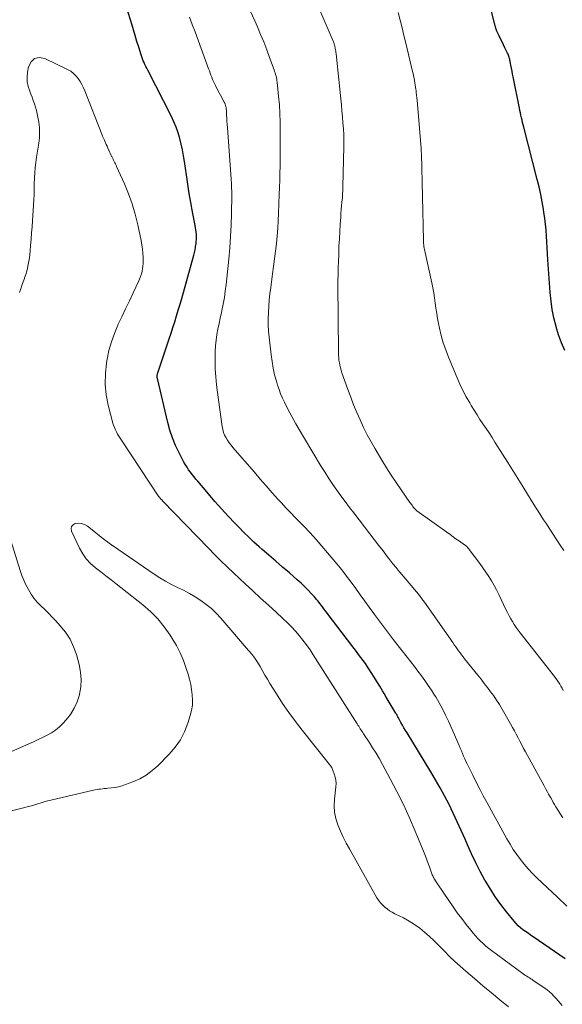
# Model space of a CAD drawing. Units: feet. Extents: x 1975000 to 1980045, y 529990 to 535000.
# Drawn here: x 1976625 to 1976717, y 531241 to 531408 of the extents above; entities that cross this region are included whole.
import ezdxf

# ---------------------------------------------------------------- set-up
doc = ezdxf.new("R2010")
doc.units = ezdxf.units.FT
doc.header["$LTSCALE"] = 100
doc.header["$MEASUREMENT"] = 0
doc.layers.add('CONTOUR INDEX', color=32, linetype='Continuous', lineweight=25)
doc.layers.add('CONTOUR INTERMEDIATE', color=40, linetype='Continuous', lineweight=15)

msp = doc.modelspace()

# ---------------------------------------------------------------- linework, layer by layer
at = {"layer": 'CONTOUR INDEX', "flags": 128}
for points, elevation in [([(1976717.45, 531351.74), (1976716.9, 531353.05), (1976716.43, 531354.39), (1976716.01, 531355.75), (1976715.99, 531355.81), (1976715.64, 531357.23), (1976715.35, 531358.65), (1976715.15, 531360.1), (1976715.01, 531361.55), (1976714.61, 531367.06), (1976714.55, 531368.07), (1976714.48, 531369.07), (1976714.42, 531370.08), (1976714.37, 531371.08), (1976714.3, 531372.08), (1976714.21, 531373.08), (1976714.09, 531374.08), (1976713.94, 531375.07), (1976713.86, 531375.62), (1976713.64, 531376.88), (1976713.39, 531378.13), (1976713.11, 531379.38), (1976712.81, 531380.63), (1976710.54, 531389.48), (1976710.44, 531389.88), (1976710.34, 531390.29), (1976710.24, 531390.69), (1976710.14, 531391.09), (1976710.05, 531391.5), (1976709.96, 531391.9), (1976709.87, 531392.31), (1976709.79, 531392.71), (1976708.73, 531397.98), (1976708.63, 531398.48), (1976708.54, 531398.97), (1976708.44, 531399.46), (1976708.35, 531399.96), (1976708.23, 531400.58), (1976708.2, 531400.76), (1976708.16, 531400.94), (1976708.11, 531401.13), (1976708.07, 531401.31), (1976708.01, 531401.48), (1976707.95, 531401.66), (1976707.88, 531401.83), (1976707.8, 531402), (1976707.35, 531402.9), (1976707.1, 531403.41), (1976706.85, 531403.92), (1976706.6, 531404.43), (1976706.36, 531404.94), (1976705.94, 531405.85), (1976705.91, 531405.91), (1976705.89, 531405.97), (1976705.86, 531406.03), (1976705.84, 531406.09), (1976705.82, 531406.15), (1976705.8, 531406.22), (1976705.78, 531406.28), (1976705.77, 531406.34), (1976705.73, 531406.49), (1976705.7, 531406.63), (1976705.66, 531406.76), (1976705.63, 531406.9), (1976705.6, 531407.04), (1976703.94, 531413.84)], 1000), ([(1976684.44, 531297.72), (1976684.09, 531298.25), (1976683.73, 531298.78), (1976683.36, 531299.3), (1976682.98, 531299.82), (1976682.6, 531300.33), (1976682.21, 531300.84), (1976681.83, 531301.35), (1976681.44, 531301.86), (1976677.44, 531307.1), (1976677.15, 531307.47), (1976676.87, 531307.85), (1976676.59, 531308.22), (1976676.31, 531308.6), (1976676.02, 531308.97), (1976675.73, 531309.34), (1976675.43, 531309.7), (1976675.12, 531310.05), (1976674.62, 531310.61), (1976674.05, 531311.23), (1976673.46, 531311.83), (1976672.85, 531312.4), (1976672.22, 531312.97), (1976670.89, 531314.11), (1976669.73, 531315.11), (1976668.58, 531316.1), (1976667.43, 531317.1), (1976666.28, 531318.1), (1976665.76, 531318.56), (1976664.88, 531319.34), (1976664.02, 531320.14), (1976663.18, 531320.96), (1976662.36, 531321.8), (1976661.67, 531322.52), (1976660.53, 531323.74), (1976659.4, 531324.97), (1976658.29, 531326.22), (1976657.2, 531327.49), (1976655.41, 531329.61), (1976655.08, 531330), (1976654.77, 531330.39), (1976654.45, 531330.78), (1976654.14, 531331.18), (1976653.84, 531331.58), (1976653.56, 531331.99), (1976653.3, 531332.42), (1976653.05, 531332.86), (1976652.23, 531334.42), (1976651.63, 531335.67), (1976651.1, 531336.94), (1976650.66, 531338.24), (1976650.3, 531339.57), (1976648.55, 531347), (1976648.53, 531347.12), (1976648.52, 531347.25), (1976648.52, 531347.37), (1976648.52, 531347.49), (1976648.54, 531347.62), (1976648.56, 531347.74), (1976648.59, 531347.86), (1976648.63, 531347.98), (1976650.21, 531352.71), (1976650.54, 531353.68), (1976650.86, 531354.65), (1976651.17, 531355.63), (1976651.49, 531356.6), (1976651.79, 531357.58), (1976652.09, 531358.56), (1976652.38, 531359.54), (1976652.66, 531360.52), (1976654.7, 531367.85), (1976654.82, 531368.29), (1976654.92, 531368.74), (1976655, 531369.18), (1976655.07, 531369.63), (1976655.09, 531369.74), (1976655.13, 531370.13), (1976655.16, 531370.53), (1976655.16, 531370.92), (1976655.15, 531371.32), (1976655.11, 531371.72), (1976655.07, 531372.11), (1976655.01, 531372.5), (1976654.94, 531372.89), (1976654.49, 531375.2), (1976654.2, 531376.75), (1976653.93, 531378.3), (1976653.68, 531379.86), (1976653.45, 531381.41), (1976653.12, 531383.68), (1976652.97, 531384.67), (1976652.79, 531385.65), (1976652.58, 531386.63), (1976652.34, 531387.6), (1976652.06, 531388.55), (1976651.73, 531389.49), (1976651.35, 531390.41), (1976650.92, 531391.31), (1976646.92, 531399.13), (1976646.76, 531399.45), (1976646.6, 531399.76), (1976646.45, 531400.08), (1976646.3, 531400.4), (1976646.16, 531400.73), (1976646.02, 531401.05), (1976645.9, 531401.39), (1976645.79, 531401.72), (1976645.4, 531403.01), (1976645.1, 531403.99), (1976644.8, 531404.97), (1976644.5, 531405.95), (1976644.2, 531406.93), (1976643.1, 531410.52)], 980), ([(1976717.54, 531248.86), (1976712.11, 531252.58), (1976711.68, 531252.88), (1976711.25, 531253.18), (1976710.82, 531253.48), (1976710.39, 531253.79), (1976709.98, 531254.11), (1976709.59, 531254.46), (1976709.23, 531254.83), (1976708.89, 531255.22), (1976707.59, 531256.83), (1976706.65, 531258.06), (1976705.74, 531259.32), (1976704.89, 531260.63), (1976704.09, 531261.95), (1976703.97, 531262.15), (1976703.17, 531263.62), (1976702.4, 531265.1), (1976701.68, 531266.61), (1976701, 531268.13), (1976700.59, 531269.12), (1976699.94, 531270.59), (1976699.28, 531272.06), (1976698.59, 531273.51), (1976697.89, 531274.96), (1976697.84, 531275.05), (1976697.13, 531276.44), (1976696.39, 531277.8), (1976695.61, 531279.15), (1976694.82, 531280.49), (1976690.79, 531287.06), (1976690.52, 531287.5), (1976690.26, 531287.95), (1976690, 531288.4), (1976689.75, 531288.85), (1976689.39, 531289.49), (1976689.32, 531289.63), (1976689.25, 531289.76), (1976689.17, 531289.89), (1976689.1, 531290.02), (1976689.03, 531290.16), (1976688.95, 531290.29), (1976688.87, 531290.42), (1976688.8, 531290.55), (1976688.26, 531291.42), (1976687.92, 531291.99), (1976687.58, 531292.56), (1976687.24, 531293.13), (1976686.9, 531293.71), (1976686.63, 531294.18), (1976686.17, 531294.96), (1976685.7, 531295.74), (1976685.22, 531296.51), (1976684.74, 531297.27), (1976684.44, 531297.72)], 980)]:
    msp.add_lwpolyline(points, dxfattribs=dict(at, elevation=elevation))
at = {"layer": 'CONTOUR INTERMEDIATE', "flags": 128}
for points, elevation in [([(1976717.19, 531294.26), (1976717.01, 531294.61), (1976716.82, 531294.96), (1976716.62, 531295.3), (1976716.41, 531295.64), (1976716.19, 531295.97), (1976715.96, 531296.29), (1976715.72, 531296.61), (1976709.93, 531303.97), (1976709.58, 531304.44), (1976709.24, 531304.91), (1976708.92, 531305.39), (1976708.61, 531305.88), (1976708.32, 531306.38), (1976708.04, 531306.89), (1976707.77, 531307.41), (1976707.52, 531307.93), (1976706.72, 531309.65), (1976706.34, 531310.45), (1976705.93, 531311.24), (1976705.51, 531312.01), (1976705.06, 531312.78), (1976704.6, 531313.53), (1976704.11, 531314.27), (1976703.61, 531315), (1976703.09, 531315.71), (1976701.31, 531318.09), (1976701.22, 531318.21), (1976701.13, 531318.32), (1976701.03, 531318.42), (1976700.94, 531318.53), (1976700.83, 531318.63), (1976700.73, 531318.72), (1976700.62, 531318.81), (1976700.5, 531318.89), (1976699.66, 531319.48), (1976699.12, 531319.85), (1976698.59, 531320.23), (1976698.06, 531320.61), (1976697.52, 531320.99), (1976692.46, 531324.63), (1976692.38, 531324.69), (1976692.3, 531324.76), (1976692.22, 531324.83), (1976692.15, 531324.9), (1976692.08, 531324.97), (1976692.01, 531325.05), (1976691.95, 531325.13), (1976691.89, 531325.21), (1976691.76, 531325.38), (1976691.64, 531325.55), (1976691.52, 531325.71), (1976691.4, 531325.88), (1976691.28, 531326.05), (1976689.79, 531328.16), (1976688.94, 531329.4), (1976688.11, 531330.65), (1976687.31, 531331.91), (1976686.53, 531333.19), (1976685.39, 531335.08), (1976684.7, 531336.28), (1976684.04, 531337.49), (1976683.42, 531338.73), (1976682.83, 531339.98), (1976682.28, 531341.25), (1976681.75, 531342.53), (1976681.26, 531343.82), (1976680.78, 531345.12), (1976679.78, 531347.97), (1976679.65, 531348.39), (1976679.52, 531348.81), (1976679.42, 531349.23), (1976679.34, 531349.66), (1976679.27, 531350.09), (1976679.22, 531350.52), (1976679.19, 531350.96), (1976679.17, 531351.4), (1976679.1, 531362.95), (1976679.1, 531363.39), (1976679.1, 531363.83), (1976679.11, 531364.27), (1976679.12, 531364.71), (1976679.13, 531365.15), (1976679.14, 531365.59), (1976679.16, 531366.03), (1976679.17, 531366.47), (1976679.22, 531368.14), (1976679.27, 531369.37), (1976679.33, 531370.61), (1976679.4, 531371.85), (1976679.48, 531373.08), (1976679.56, 531374.26), (1976679.61, 531374.9), (1976679.66, 531375.55), (1976679.72, 531376.2), (1976679.78, 531376.85), (1976679.84, 531377.49), (1976679.89, 531378.14), (1976679.92, 531378.79), (1976679.94, 531379.44), (1976680.08, 531386.14), (1976680.08, 531387.16), (1976680.07, 531388.18), (1976680.02, 531389.2), (1976679.95, 531390.22), (1976679.86, 531391.24), (1976679.77, 531392.25), (1976679.67, 531393.27), (1976679.57, 531394.29), (1976678.77, 531401.9), (1976678.74, 531402.12), (1976678.71, 531402.35), (1976678.68, 531402.57), (1976678.64, 531402.79), (1976678.61, 531402.95), (1976678.59, 531403.09), (1976678.55, 531403.23), (1976678.52, 531403.37), (1976678.47, 531403.51), (1976678.43, 531403.64), (1976678.38, 531403.78), (1976678.33, 531403.91), (1976678.27, 531404.05), (1976673.12, 531416.18)], 992), ([(1976717.14, 531272.71), (1976715.98, 531274.58), (1976715.75, 531274.96), (1976715.53, 531275.33), (1976715.31, 531275.71), (1976715.09, 531276.09), (1976715, 531276.25), (1976714.74, 531276.72), (1976714.48, 531277.19), (1976714.22, 531277.65), (1976713.96, 531278.12), (1976710.83, 531283.87), (1976710.51, 531284.46), (1976710.19, 531285.05), (1976709.88, 531285.65), (1976709.57, 531286.24), (1976709.26, 531286.84), (1976708.95, 531287.43), (1976708.62, 531288.01), (1976708.29, 531288.6), (1976706.87, 531291.09), (1976706.41, 531291.85), (1976705.94, 531292.6), (1976705.44, 531293.32), (1976704.93, 531294.04), (1976704.39, 531294.74), (1976703.85, 531295.44), (1976703.31, 531296.14), (1976702.76, 531296.83), (1976700.53, 531299.62), (1976700.27, 531299.95), (1976700.01, 531300.28), (1976699.75, 531300.62), (1976699.5, 531300.96), (1976699.26, 531301.3), (1976699.01, 531301.65), (1976698.77, 531301.99), (1976698.52, 531302.34), (1976693.72, 531309.17), (1976693.31, 531309.74), (1976692.89, 531310.3), (1976692.45, 531310.85), (1976692, 531311.4), (1976691.55, 531311.94), (1976691.09, 531312.47), (1976690.63, 531313.01), (1976690.17, 531313.54), (1976690, 531313.73), (1976689.46, 531314.37), (1976688.93, 531315.01), (1976688.4, 531315.66), (1976687.89, 531316.32), (1976687.45, 531316.91), (1976686.72, 531317.86), (1976685.98, 531318.82), (1976685.25, 531319.77), (1976684.51, 531320.72), (1976681.77, 531324.26), (1976681.04, 531325.21), (1976680.32, 531326.17), (1976679.61, 531327.14), (1976678.91, 531328.11), (1976678.23, 531329.1), (1976677.56, 531330.09), (1976676.91, 531331.1), (1976676.27, 531332.12), (1976673.41, 531336.85), (1976672.68, 531338.07), (1976671.97, 531339.31), (1976671.29, 531340.57), (1976670.63, 531341.83), (1976670.03, 531343), (1976669.7, 531343.69), (1976669.39, 531344.4), (1976669.13, 531345.13), (1976668.89, 531345.86), (1976668.68, 531346.55), (1976668.39, 531347.64), (1976668.14, 531348.74), (1976667.95, 531349.85), (1976667.79, 531350.97), (1976667.46, 531353.96), (1976667.36, 531355.01), (1976667.3, 531356.06), (1976667.3, 531357.11), (1976667.32, 531358.16), (1976667.39, 531359.22), (1976667.47, 531360.27), (1976667.58, 531361.32), (1976667.72, 531362.36), (1976668.04, 531364.68), (1976668.22, 531365.96), (1976668.38, 531367.24), (1976668.53, 531368.53), (1976668.68, 531369.81), (1976668.8, 531371.1), (1976668.9, 531372.39), (1976668.98, 531373.68), (1976669.04, 531374.97), (1976669.16, 531378.11), (1976669.2, 531379.31), (1976669.24, 531380.51), (1976669.27, 531381.71), (1976669.3, 531382.92), (1976669.31, 531384.12), (1976669.33, 531385.32), (1976669.34, 531386.53), (1976669.34, 531387.73), (1976669.34, 531388.88), (1976669.32, 531390.34), (1976669.27, 531391.8), (1976669.18, 531393.25), (1976669.05, 531394.71), (1976668.81, 531397.08), (1976668.78, 531397.35), (1976668.74, 531397.61), (1976668.68, 531397.88), (1976668.62, 531398.14), (1976668.55, 531398.4), (1976668.47, 531398.66), (1976668.38, 531398.92), (1976668.29, 531399.17), (1976667.53, 531401.29), (1976667.04, 531402.59), (1976666.54, 531403.9), (1976666.02, 531405.19), (1976665.48, 531406.47), (1976665.04, 531407.49), (1976664.25, 531409.19)], 988), ([(1976717.29, 531317.91), (1976716.67, 531318.84), (1976714.81, 531321.69), (1976714.35, 531322.4), (1976713.89, 531323.11), (1976713.44, 531323.82), (1976712.98, 531324.54), (1976712.53, 531325.25), (1976712.08, 531325.97), (1976711.63, 531326.69), (1976711.18, 531327.41), (1976710.38, 531328.71), (1976709.53, 531330.08), (1976708.67, 531331.45), (1976707.82, 531332.81), (1976706.96, 531334.18), (1976705.66, 531336.25), (1976705.16, 531337.02), (1976704.66, 531337.8), (1976704.15, 531338.56), (1976703.63, 531339.32), (1976703.12, 531340.08), (1976702.62, 531340.85), (1976702.13, 531341.63), (1976701.66, 531342.42), (1976701.39, 531342.89), (1976700.8, 531343.92), (1976700.25, 531344.97), (1976699.74, 531346.04), (1976699.26, 531347.13), (1976697.78, 531350.63), (1976697.32, 531351.82), (1976696.91, 531353.02), (1976696.57, 531354.25), (1976696.28, 531355.49), (1976696.12, 531356.28), (1976695.96, 531357.14), (1976695.81, 531358.01), (1976695.68, 531358.88), (1976695.56, 531359.74), (1976695.44, 531360.61), (1976695.3, 531361.48), (1976695.14, 531362.34), (1976694.96, 531363.2), (1976693.84, 531368.28), (1976693.78, 531368.53), (1976693.73, 531368.79), (1976693.69, 531369.05), (1976693.65, 531369.31), (1976693.62, 531369.57), (1976693.59, 531369.83), (1976693.58, 531370.1), (1976693.57, 531370.36), (1976693.21, 531385.06), (1976693.21, 531385.16), (1976693.2, 531385.27), (1976693.2, 531385.37), (1976693.19, 531385.48), (1976693.19, 531385.58), (1976693.18, 531385.68), (1976693.17, 531385.79), (1976693.17, 531385.89), (1976692.47, 531394.05), (1976692.44, 531394.48), (1976692.39, 531394.91), (1976692.35, 531395.34), (1976692.3, 531395.77), (1976692.29, 531395.86), (1976692.23, 531396.25), (1976692.18, 531396.63), (1976692.12, 531397.01), (1976692.05, 531397.4), (1976691.97, 531397.78), (1976691.9, 531398.16), (1976691.81, 531398.54), (1976691.72, 531398.92), (1976690.58, 531403.72), (1976690.26, 531405.01), (1976689.94, 531406.3), (1976689.62, 531407.59), (1976689.29, 531408.87)], 996), ([(1976717.83, 531257.8), (1976716.17, 531259.34), (1976714.52, 531260.89), (1976712.74, 531262.57), (1976712, 531263.3), (1976711.29, 531264.06), (1976710.61, 531264.85), (1976709.96, 531265.67), (1976709.35, 531266.51), (1976708.76, 531267.38), (1976708.21, 531268.26), (1976707.69, 531269.17), (1976704.32, 531275.27), (1976703.69, 531276.42), (1976703.08, 531277.58), (1976702.48, 531278.74), (1976701.89, 531279.91), (1976701.17, 531281.38), (1976700.96, 531281.82), (1976700.75, 531282.26), (1976700.55, 531282.7), (1976700.36, 531283.15), (1976700.16, 531283.59), (1976699.97, 531284.04), (1976699.78, 531284.49), (1976699.59, 531284.93), (1976697.79, 531289.04), (1976697.3, 531290.09), (1976696.78, 531291.13), (1976696.22, 531292.15), (1976695.63, 531293.15), (1976695.44, 531293.45), (1976694.91, 531294.29), (1976694.37, 531295.11), (1976693.8, 531295.92), (1976693.23, 531296.72), (1976692.63, 531297.52), (1976692.04, 531298.3), (1976691.44, 531299.09), (1976690.83, 531299.87), (1976688.69, 531302.6), (1976687.83, 531303.72), (1976686.97, 531304.84), (1976686.12, 531305.96), (1976685.28, 531307.09), (1976685.16, 531307.25), (1976684.39, 531308.31), (1976683.62, 531309.37), (1976682.86, 531310.43), (1976682.1, 531311.49), (1976681.33, 531312.55), (1976680.54, 531313.59), (1976679.73, 531314.62), (1976678.9, 531315.63), (1976675.73, 531319.36), (1976674.99, 531320.22), (1976674.23, 531321.06), (1976673.45, 531321.89), (1976672.66, 531322.7), (1976671.86, 531323.51), (1976671.07, 531324.32), (1976670.29, 531325.15), (1976669.53, 531325.98), (1976669, 531326.56), (1976667.98, 531327.69), (1976666.97, 531328.83), (1976665.96, 531329.97), (1976664.96, 531331.13), (1976661.34, 531335.35), (1976661.02, 531335.74), (1976660.72, 531336.14), (1976660.43, 531336.56), (1976660.16, 531336.99), (1976659.93, 531337.43), (1976659.74, 531337.89), (1976659.61, 531338.37), (1976659.51, 531338.86), (1976658.7, 531344.63), (1976658.54, 531345.94), (1976658.42, 531347.25), (1976658.35, 531348.56), (1976658.31, 531349.88), (1976658.3, 531350.61), (1976658.32, 531351.57), (1976658.37, 531352.52), (1976658.48, 531353.46), (1976658.62, 531354.41), (1976658.79, 531355.35), (1976658.98, 531356.29), (1976659.17, 531357.22), (1976659.38, 531358.16), (1976659.45, 531358.47), (1976659.68, 531359.57), (1976659.88, 531360.67), (1976660.04, 531361.77), (1976660.18, 531362.88), (1976660.62, 531367.16), (1976660.79, 531369.09), (1976660.93, 531371.01), (1976661.02, 531372.94), (1976661.08, 531374.87), (1976661.12, 531378.02), (1976661.13, 531378.38), (1976661.12, 531378.74), (1976661.11, 531379.1), (1976661.1, 531379.46), (1976661.09, 531379.64), (1976661.08, 531379.91), (1976661.06, 531380.17), (1976661.04, 531380.44), (1976661.03, 531380.71), (1976660.39, 531389.46), (1976660.36, 531389.97), (1976660.32, 531390.49), (1976660.3, 531391), (1976660.27, 531391.52), (1976660.25, 531392.13), (1976660.24, 531392.34), (1976660.21, 531392.55), (1976660.18, 531392.75), (1976660.14, 531392.96), (1976660.09, 531393.16), (1976660.03, 531393.36), (1976659.95, 531393.55), (1976659.86, 531393.73), (1976659.63, 531394.14), (1976659.43, 531394.53), (1976659.22, 531394.92), (1976659.01, 531395.31), (1976658.8, 531395.7), (1976658.36, 531396.55), (1976658.19, 531396.89), (1976658.02, 531397.23), (1976657.88, 531397.58), (1976657.74, 531397.93), (1976657.61, 531398.28), (1976657.48, 531398.64), (1976657.35, 531399), (1976657.22, 531399.35), (1976654.93, 531405.61), (1976654.46, 531406.84), (1976653.96, 531408.07)], 984), ([(1976717, 531240.99), (1976716.67, 531241.39), (1976716.33, 531241.78), (1976715.99, 531242.17), (1976715.64, 531242.56), (1976715.27, 531242.93), (1976714.89, 531243.28), (1976714.49, 531243.6), (1976714.07, 531243.91), (1976712.14, 531245.23), (1976711.93, 531245.37), (1976711.71, 531245.51), (1976711.49, 531245.64), (1976711.28, 531245.78), (1976711.06, 531245.91), (1976710.84, 531246.05), (1976710.63, 531246.19), (1976710.42, 531246.34), (1976705.09, 531250.26), (1976704.6, 531250.64), (1976704.12, 531251.03), (1976703.66, 531251.44), (1976703.21, 531251.86), (1976702.78, 531252.3), (1976702.36, 531252.76), (1976701.96, 531253.22), (1976701.57, 531253.7), (1976700.79, 531254.69), (1976700.03, 531255.67), (1976699.29, 531256.67), (1976698.57, 531257.68), (1976697.87, 531258.71), (1976695.95, 531261.56), (1976695.84, 531261.73), (1976695.73, 531261.9), (1976695.62, 531262.06), (1976695.51, 531262.23), (1976695.49, 531262.26), (1976695.39, 531262.42), (1976695.3, 531262.57), (1976695.21, 531262.73), (1976695.13, 531262.89), (1976695.05, 531263.06), (1976694.98, 531263.23), (1976694.92, 531263.4), (1976694.85, 531263.57), (1976694.56, 531264.42), (1976694.35, 531265.01), (1976694.14, 531265.61), (1976693.91, 531266.2), (1976693.68, 531266.78), (1976692.17, 531270.44), (1976691.2, 531272.7), (1976690.18, 531274.94), (1976689.08, 531277.14), (1976687.94, 531279.32), (1976686.64, 531281.71), (1976686.1, 531282.67), (1976685.54, 531283.63), (1976684.96, 531284.57), (1976684.37, 531285.5), (1976683.42, 531286.94), (1976683.29, 531287.15), (1976683.15, 531287.36), (1976683.01, 531287.56), (1976682.88, 531287.77), (1976682.74, 531287.98), (1976682.61, 531288.19), (1976682.48, 531288.39), (1976682.34, 531288.6), (1976674.93, 531300.28), (1976674.37, 531301.11), (1976673.79, 531301.94), (1976673.18, 531302.73), (1976672.55, 531303.52), (1976671.89, 531304.27), (1976671.21, 531305.01), (1976670.5, 531305.72), (1976669.78, 531306.42), (1976668.64, 531307.47), (1976667.33, 531308.67), (1976666.02, 531309.88), (1976664.71, 531311.09), (1976663.41, 531312.3), (1976661.48, 531314.09), (1976660.38, 531315.13), (1976659.3, 531316.17), (1976658.23, 531317.24), (1976657.18, 531318.31), (1976649.45, 531326.28), (1976649.34, 531326.4), (1976649.24, 531326.51), (1976649.13, 531326.62), (1976649.03, 531326.74), (1976648.83, 531326.97), (1976648.8, 531327.01), (1976642.48, 531336.55), (1976642.25, 531336.89), (1976642.04, 531337.24), (1976641.83, 531337.6), (1976641.63, 531337.96), (1976641.45, 531338.32), (1976641.28, 531338.69), (1976641.15, 531339.08), (1976641.03, 531339.47), (1976640.25, 531342.47), (1976639.91, 531344.26), (1976639.72, 531346.05), (1976639.76, 531347.85), (1976639.95, 531349.65), (1976640.05, 531350.27), (1976640.36, 531351.75), (1976640.76, 531353.21), (1976641.27, 531354.63), (1976641.87, 531356.03), (1976641.88, 531356.06), (1976642.53, 531357.42), (1976643.18, 531358.78), (1976643.82, 531360.14), (1976644.47, 531361.5), (1976645.37, 531363.39), (1976645.55, 531363.81), (1976645.71, 531364.23), (1976645.84, 531364.67), (1976645.96, 531365.11), (1976645.96, 531365.13), (1976646.04, 531365.57), (1976646.1, 531366.01), (1976646.13, 531366.45), (1976646.14, 531366.89), (1976646.13, 531367.45), (1976646.1, 531368.17), (1976646.04, 531368.88), (1976645.94, 531369.6), (1976645.81, 531370.31), (1976645.24, 531372.98), (1976644.8, 531374.76), (1976644.29, 531376.51), (1976643.66, 531378.23), (1976642.97, 531379.93), (1976641.66, 531382.87), (1976641.56, 531383.08), (1976641.46, 531383.28), (1976641.36, 531383.49), (1976641.26, 531383.69), (1976641.15, 531383.9), (1976641.05, 531384.1), (1976640.95, 531384.31), (1976640.85, 531384.51), (1976640.81, 531384.59), (1976640.7, 531384.84), (1976640.58, 531385.08), (1976640.46, 531385.33), (1976640.35, 531385.58), (1976640.3, 531385.67), (1976640.16, 531385.96), (1976640.03, 531386.26), (1976639.89, 531386.55), (1976639.76, 531386.85), (1976639.72, 531386.94), (1976639.58, 531387.28), (1976639.43, 531387.63), (1976639.29, 531387.98), (1976639.15, 531388.32), (1976636.27, 531395.62), (1976636.03, 531396.17), (1976635.77, 531396.7), (1976635.47, 531397.22), (1976635.14, 531397.72), (1976634.76, 531398.18), (1976634.35, 531398.59), (1976633.88, 531398.94), (1976633.37, 531399.24), (1976629.5, 531401.13), (1976628.56, 531401.26), (1976627.76, 531401.11), (1976627.18, 531400.54), (1976626.74, 531399.7), (1976626.59, 531398.8), (1976626.52, 531397.97), (1976626.54, 531397.16), (1976626.7, 531396.36), (1976626.95, 531395.57), (1976627.15, 531395.08), (1976627.36, 531394.54), (1976627.56, 531393.99), (1976627.75, 531393.44), (1976627.93, 531392.89), (1976628.09, 531392.33), (1976628.24, 531391.77), (1976628.35, 531391.2), (1976628.45, 531390.62), (1976628.49, 531390.35), (1976628.55, 531389.91), (1976628.59, 531389.46), (1976628.62, 531389.02), (1976628.63, 531388.57), (1976628.63, 531388.13), (1976628.61, 531387.68), (1976628.56, 531387.24), (1976628.5, 531386.8), (1976628.12, 531384.4), (1976628, 531383.53), (1976627.9, 531382.66), (1976627.82, 531381.78), (1976627.77, 531380.91), (1976627.73, 531379.83), (1976627.71, 531379.49), (1976627.7, 531379.16), (1976627.7, 531378.82), (1976627.69, 531378.48), (1976627.69, 531378.14), (1976627.68, 531377.81), (1976627.67, 531377.47), (1976627.65, 531377.13), (1976627.43, 531373.72), (1976627.36, 531372.66), (1976627.28, 531371.61), (1976627.2, 531370.55), (1976627.11, 531369.5), (1976627.03, 531368.56), (1976626.97, 531367.98), (1976626.9, 531367.4), (1976626.81, 531366.82), (1976626.7, 531366.25), (1976626.58, 531365.68), (1976626.44, 531365.12), (1976626.27, 531364.56), (1976626.09, 531364), (1976626.06, 531363.92), (1976625.85, 531363.33), (1976625.64, 531362.73), (1976625.44, 531362.14), (1976625.24, 531361.54)], 976), ([(1976707.94, 531240.74), (1976706.5, 531241.93), (1976705.06, 531243.12), (1976703.63, 531244.32), (1976702.2, 531245.53), (1976700.71, 531246.79), (1976699.78, 531247.6), (1976698.86, 531248.43), (1976697.98, 531249.29), (1976697.11, 531250.17), (1976696.9, 531250.39), (1976696.13, 531251.16), (1976695.36, 531251.92), (1976694.57, 531252.66), (1976693.76, 531253.39), (1976692.92, 531254.07), (1976692.05, 531254.7), (1976691.14, 531255.26), (1976690.19, 531255.78), (1976688.74, 531256.49), (1976688.29, 531256.74), (1976687.84, 531257.01), (1976687.41, 531257.31), (1976687, 531257.63), (1976686.62, 531257.98), (1976686.27, 531258.36), (1976685.97, 531258.78), (1976685.69, 531259.21), (1976681.04, 531267.44), (1976680.5, 531268.44), (1976679.99, 531269.45), (1976679.53, 531270.48), (1976679.09, 531271.52), (1976678.75, 531272.59), (1976678.53, 531273.66), (1976678.47, 531274.76), (1976678.51, 531275.88), (1976678.74, 531277.94), (1976678.77, 531278.5), (1976678.74, 531279.06), (1976678.63, 531279.61), (1976678.48, 531280.15), (1976678.31, 531280.61), (1976678.18, 531280.91), (1976678.04, 531281.21), (1976677.86, 531281.48), (1976677.67, 531281.75), (1976673.04, 531287.51), (1976671.89, 531289), (1976670.78, 531290.51), (1976669.72, 531292.07), (1976668.7, 531293.65), (1976667.6, 531295.44), (1976667.17, 531296.15), (1976666.74, 531296.86), (1976666.32, 531297.58), (1976665.91, 531298.3), (1976665.47, 531299.01), (1976665.02, 531299.7), (1976664.52, 531300.36), (1976663.99, 531301), (1976659.28, 531306.46), (1976658.51, 531307.29), (1976657.69, 531308.08), (1976656.82, 531308.79), (1976655.9, 531309.47), (1976654.94, 531310.08), (1976653.97, 531310.66), (1976652.96, 531311.19), (1976651.94, 531311.68), (1976650.92, 531312.18), (1976649.92, 531312.71), (1976648.95, 531313.3), (1976647.99, 531313.91), (1976641.84, 531318.16), (1976640.8, 531318.89), (1976639.78, 531319.63), (1976638.77, 531320.39), (1976637.78, 531321.17), (1976636.71, 531322.02), (1976636.23, 531322.3), (1976635.74, 531322.48), (1976635.21, 531322.53), (1976634.66, 531322.48), (1976634.28, 531322.26), (1976634.03, 531321.98), (1976633.96, 531321.61), (1976634.02, 531321.17), (1976635.37, 531318.31), (1976635.91, 531317.36), (1976636.52, 531316.48), (1976637.26, 531315.69), (1976638.08, 531314.97), (1976638.97, 531314.3), (1976639.85, 531313.63), (1976640.72, 531312.95), (1976641.59, 531312.27), (1976646.11, 531308.71), (1976647.41, 531307.57), (1976648.63, 531306.35), (1976649.71, 531305.02), (1976650.71, 531303.61), (1976651.07, 531303.05), (1976651.77, 531301.83), (1976652.41, 531300.59), (1976652.95, 531299.3), (1976653.43, 531297.97), (1976653.74, 531296.99), (1976653.98, 531296.13), (1976654.19, 531295.27), (1976654.34, 531294.39), (1976654.46, 531293.51), (1976654.5, 531292.62), (1976654.47, 531291.75), (1976654.33, 531290.88), (1976654.12, 531290.02), (1976653.72, 531288.72), (1976653.16, 531287.27), (1976652.46, 531285.9), (1976651.58, 531284.65), (1976650.57, 531283.47), (1976648.64, 531281.53), (1976647.68, 531280.69), (1976646.67, 531279.94), (1976645.57, 531279.32), (1976644.42, 531278.8), (1976643.16, 531278.33), (1976642.58, 531278.14), (1976641.99, 531277.97), (1976641.39, 531277.86), (1976640.79, 531277.77), (1976640.18, 531277.71), (1976639.87, 531277.68), (1976639.56, 531277.65), (1976639.26, 531277.61), (1976638.95, 531277.58), (1976638.64, 531277.54), (1976638.34, 531277.5), (1976638.04, 531277.44), (1976637.73, 531277.37), (1976630.51, 531275.71), (1976629.96, 531275.57), (1976629.41, 531275.43), (1976628.87, 531275.27), (1976628.33, 531275.09), (1976627.79, 531274.92), (1976627.24, 531274.76), (1976626.7, 531274.6), (1976626.15, 531274.46), (1976618.86, 531272.64)], 972), ([(1976622.95, 531322.16), (1976625.35, 531314.52), (1976625.64, 531313.69), (1976625.96, 531312.88), (1976626.32, 531312.08), (1976626.72, 531311.29), (1976627.17, 531310.55), (1976627.67, 531309.83), (1976628.24, 531309.17), (1976628.85, 531308.54), (1976629.5, 531307.92), (1976630.13, 531307.3), (1976630.75, 531306.66), (1976631.36, 531306.02), (1976632.11, 531305.2), (1976633, 531304.09), (1976633.77, 531302.91), (1976634.36, 531301.64), (1976634.84, 531300.3), (1976635.31, 531298.61), (1976635.55, 531297.36), (1976635.67, 531296.11), (1976635.59, 531294.85), (1976635.38, 531293.6), (1976635.36, 531293.48), (1976634.98, 531292.33), (1976634.49, 531291.23), (1976633.85, 531290.21), (1976633.1, 531289.26), (1976632.57, 531288.68), (1976631.97, 531288.09), (1976631.33, 531287.56), (1976630.63, 531287.09), (1976629.9, 531286.67), (1976629.14, 531286.3), (1976628.37, 531285.93), (1976627.6, 531285.58), (1976626.83, 531285.23), (1976623.37, 531283.72)], 976)]:
    msp.add_lwpolyline(points, dxfattribs=dict(at, elevation=elevation))

doc.saveas('drawing.dxf')
